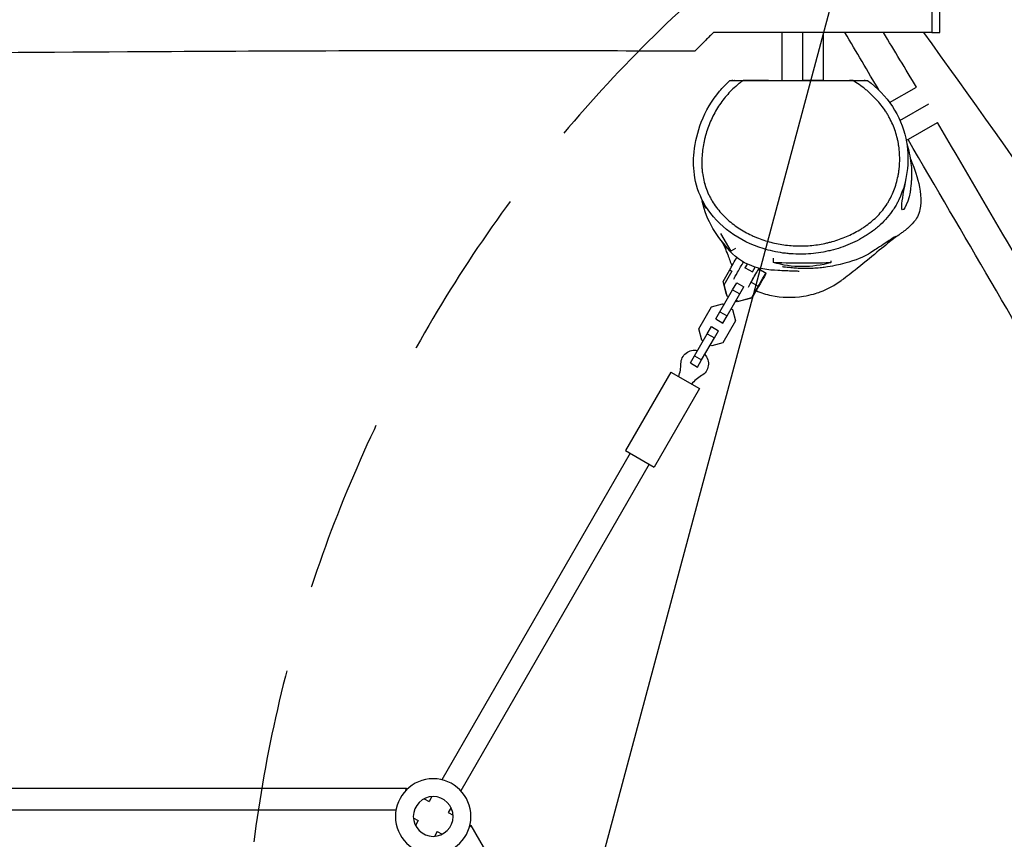
# Model space of a CAD drawing. Units: millimetres. Extents: x -4236 to 4813, y -3793 to 3872.
# Drawn here: x 109 to 826, y 967 to 1565 of the extents above; entities that cross this region are included whole.
import ezdxf

# ---------------------------------------------------------------- set-up
doc = ezdxf.new("R2010")
doc.units = ezdxf.units.MM
doc.header["$LTSCALE"] = 20
doc.linetypes.add('HIDDEN', pattern=[9.525, 6.35, -3.175])
for name, color, linetype in [('2d', 230, 'Continuous'), ('AS-Free_Space', 31, 'HIDDEN'), ('AS-Free_Space_Hatch', 31, 'Continuous')]:
    doc.layers.add(name, color=color, linetype=linetype)

msp = doc.modelspace()

# ---------------------------------------------------------------- hatches: boundary and pattern name
at = {"layer": 'AS-Free_Space_Hatch'}
h = msp.add_hatch(dxfattribs=at)
h.set_pattern_fill('ANSI31', color=256, scale=100, angle=29.99908, style=0)
h.set_pattern_definition([(74.999, (1138.06, 757.1), (-306.68, 82.18), [])])
edge = h.paths.add_edge_path()
edge.add_line((2558.85, 2736.98), (771.53, 1705.11))
edge.add_arc((1271.51, 839.07), 1000, 119.99908, 209.99908)
edge.add_arc((1271.51, 839.07), 1000, 209.99908, 299.99908)
edge.add_line((1771.5, -26.96), (3558.83, 1004.91))
edge.add_arc((3058.84, 1870.95), 1000, -60.00092, 29.99908)
edge.add_arc((3058.84, 1870.95), 1000, 29.99908, 119.99908)

# ---------------------------------------------------------------- linework, layer by layer
at = {"layer": '2d'}
for p, q in [((679.44, 1555.17), (664.44, 1555.17)), ((664.44, 1520.17), (664.44, 1555.17)), ((664.44, 1555.17), (664.44, 1555.17)), ((680.67, 1555.17), (679.44, 1555.17)), ((679.44, 1520.17), (679.44, 1555.17)), ((679.44, 1555.17), (679.44, 1555.17)), ((694.44, 1520.17), (694.44, 1555.17)), ((635.96, 1520.17), (715.85, 1520.17)), ((654.45, 1520.17), (664.44, 1520.17)), ((694.44, 1520.17), (679.44, 1520.17)), ((681.75, 1520.17), (713.4, 1520.17)), ((742.73, 1504.02), (762.25, 1515.29)), ((737.49, 1501), (737.5, 1501)), ((737.49, 1501), (737.5, 1501)), ((750.23, 1491.03), (771.22, 1503.15)), ((745, 1488.01), (745, 1488.01)), ((754.81, 1476.36), (777.6, 1489.51)), ((748.78, 1475.9), (748.79, 1475.89)), ((611.64, 1435.53), (611.64, 1435.53)), ((611.75, 1435.33), (611.74, 1435.33)), ((606.54, 1432.32), (606.06, 1432.04)), ((606.06, 1432.04), (608.83, 1427.24)), ((619.55, 1408.67), (627.06, 1395.67)), ((657.97, 1401.86), (657.97, 1401.85)), ((699.97, 1402.53), (699.97, 1402.53)), ((630.42, 1397.61), (627.06, 1395.67)), ((637.56, 1383.61), (639.14, 1386.34)), ((657.96, 1390.78), (657.95, 1387.55)), ((699.96, 1388.69), (699.95, 1387.5)), ((621.33, 1373.68), (626.22, 1382.15)), ((622.08, 1371.19), (627.97, 1381.39)), ((626.22, 1382.15), (627.86, 1381.2)), ((637.37, 1383.27), (637.56, 1383.61)), ((637.56, 1383.61), (642.76, 1380.61)), ((642.66, 1380.43), (642.76, 1380.61)), ((642.76, 1380.61), (644.84, 1384.22)), ((647.45, 1382.92), (647.73, 1381.88)), ((647.49, 1382.8), (652.68, 1379.8)), ((623.9, 1364.08), (621.33, 1373.68)), ((624.27, 1363.03), (622.08, 1371.19)), ((628.34, 1367.63), (631.33, 1372.81)), ((631.33, 1372.81), (636.52, 1369.81)), ((641.8, 1373.15), (646.99, 1370.16)), ((619.06, 1351.57), (628.34, 1367.63)), ((624, 1364.03), (623.9, 1364.08)), ((624.26, 1348.57), (633.54, 1364.63)), ((628.34, 1367.63), (633.54, 1364.63)), ((633.54, 1364.63), (636.52, 1369.81)), ((646.99, 1370.16), (642.11, 1361.69)), ((647.17, 1370.05), (642.28, 1361.59)), ((612.85, 1355.21), (621.02, 1357.4)), ((621.02, 1357.4), (622.08, 1356.78)), ((625.33, 1362.41), (624.27, 1363.03)), ((631.58, 1358.8), (630.52, 1359.41)), ((632.51, 1359.12), (630.89, 1360.05)), ((639.75, 1360.99), (631.58, 1358.8)), ((642.11, 1361.69), (632.51, 1359.12)), ((632.51, 1359.11), (632.51, 1359.12)), ((632.68, 1359.01), (632.59, 1359.07)), ((642.28, 1361.59), (632.68, 1359.01)), ((639.79, 1361.06), (639.75, 1360.99)), ((642.28, 1361.59), (642.11, 1361.69)), ((603.58, 1339.15), (612.85, 1355.21)), ((616.08, 1346.39), (619.06, 1351.57)), ((619.06, 1351.57), (624.26, 1348.57)), ((627.27, 1353.78), (628.33, 1353.17)), ((628.33, 1353.17), (630.52, 1345.01)), ((616.08, 1346.39), (621.27, 1343.39)), ((630.52, 1345.01), (621.25, 1328.94)), ((621.27, 1343.39), (624.26, 1348.57)), ((600.56, 1319.52), (609.84, 1335.59)), ((605.77, 1330.98), (603.58, 1339.15)), ((609.84, 1335.59), (612.83, 1340.76)), ((609.84, 1335.59), (615.04, 1332.59)), ((612.83, 1340.76), (618.02, 1337.76)), ((615.04, 1332.59), (618.02, 1337.76)), ((605.76, 1316.52), (615.04, 1332.59)), ((606.83, 1330.37), (605.77, 1330.98)), ((613.08, 1326.76), (612.02, 1327.37)), ((621.25, 1328.94), (613.08, 1326.76)), ((597.58, 1314.35), (600.56, 1319.52)), ((597.58, 1314.35), (602.77, 1311.35)), ((600.56, 1319.52), (605.76, 1316.52)), ((602.77, 1311.35), (605.76, 1316.52)), ((583.28, 1307.59), (550.28, 1250.43)), ((583.28, 1307.59), (604.07, 1295.59)), ((604.07, 1295.59), (571.07, 1238.43)), ((553.75, 1248.43), (416.38, 1010.52)), ((550.28, 1250.43), (571.07, 1238.43)), ((567.6, 1240.43), (430.24, 1002.52)), ((390.65, 1004.23), (-119.24, 1004.24)), ((390.29, 1002.9), (390.64, 1004.23)), ((390.65, 1004.23), (391.37, 1003.82)), ((409.27, 998.21), (407.22, 994.66)), ((403.68, 996.71), (407.22, 994.66)), ((423.13, 990.21), (421.08, 986.66)), ((383.02, 988.23), (-119.24, 988.24)), ((395.68, 982.85), (399.22, 980.81)), ((421.08, 986.66), (424.63, 984.61)), ((399.22, 980.81), (397.18, 977.26)), ((436.76, 976.19), (437.64, 977.07)), ((436.94, 977.51), (437.66, 977.09)), ((437.66, 977.09), (692.59, 535.51)), ((413.08, 972.81), (411.03, 969.26)), ((413.08, 972.81), (416.63, 970.76))]:
    msp.add_line(p, q, dxfattribs=at)
at = {"layer": '2d', "extrusion": (0, 0, -1)}
for radius in [27.5, 14.5]:
    msp.add_circle((-410.15, 983.73), radius, dxfattribs=at)
for centre, radius, start, end in [((-678.91, 1449.86), 75, 313.73976, 346.26017), ((-679.05, 1459.5), 75, 253.87764, 286.27328), ((-600.67, 1313.72), 10, 0.22797, 102.54332), ((-600.67, 1313.72), 10, 137.45853, 239.77387)]:
    msp.add_arc(centre, radius, start, end, dxfattribs=at)
at = {"layer": '2d'}
for centre, start, end in [((563.16, 1313.86), 339.68055, 359.77203), ((619.56, 1281.3), 120.22613, 140.3176)]:
    msp.add_arc(centre, 27.51, start, end, dxfattribs=at)
at = {"layer": '2d', "extrusion": (0, 0, -1)}
for centre, major_axis, ratio, start_param, end_param in [((628.91, 1386.6), (3, 5.2), 0.033853, 3.665191, 5.729247), ((634.1, 1383.6), (5, 8.66), 0.033853, 3.467845, 5.204814), ((678.95, 1387.52), (-21, 0.03), 0.025172, 3.141593, 6.282964), ((644.49, 1377.6), (3, 5.2), 0.033853, 3.665191, 5.797952), ((649.68, 1374.61), (3, 5.2), 0.033853, 3.665191, 8.901179), ((644.49, 1377.6), (3, 5.2), 0.033853, -0.023131, 0)]:
    msp.add_ellipse(centre, major_axis=major_axis, ratio=ratio, start_param=start_param, end_param=end_param, dxfattribs=at)
at = {"layer": '2d'}
for start_param, end_param in [(0.842862, 2.8369), (-0.927295, -0.822096)]:
    msp.add_ellipse((644.49, 1377.6), major_axis=(5, 8.66), ratio=0.033853, start_param=start_param, end_param=end_param, dxfattribs=at)
for points, knots in [([(773.17, 1679.23), (773.17, 1679.23), (773.16, 1679.17), (773.16, 1678.82), (773.15, 1678.41), (773.15, 1677.3), (773.14, 1676.72), (773.14, 1675), (773.15, 1673.75), (773.16, 1671.04), (773.17, 1669.63), (773.19, 1666.33), (773.2, 1664.4), (773.22, 1660.5), (773.23, 1658.55), (773.25, 1653.71), (773.26, 1650.75), (773.27, 1647.7), (773.28, 1644.74), (773.29, 1641.7), (773.3, 1636.24), (773.3, 1633.84), (773.31, 1628.94), (773.31, 1626.45), (773.31, 1622.75), (773.31, 1621.58), (773.32, 1618.09), (773.32, 1615.75), (773.32, 1611.59), (773.32, 1609.77), (773.32, 1605.33), (773.32, 1602.69), (773.32, 1597.9), (773.33, 1595.75), (773.33, 1593.03), (773.33, 1592.42), (773.33, 1590.99), (773.34, 1590.19), (773.34, 1588.83), (773.34, 1588.26), (773.35, 1586.45), (773.35, 1585.26), (773.36, 1582.88), (773.37, 1581.69), (773.38, 1579.36), (773.39, 1578.22), (773.4, 1575.82), (773.41, 1574.57), (773.42, 1572.11), (773.43, 1570.9), (773.44, 1568.14), (773.45, 1566.57), (773.45, 1563.39), (773.46, 1561.78), (773.46, 1558.49), (773.46, 1556.81), (773.45, 1555.17)], [326.16735, 326.16735, 326.16735, 326.16735, 330.59369, 330.59369, 338.122466, 338.122466, 343.393145, 343.393145, 350.808993, 350.808993, 357.308788, 357.308788, 364.937641, 364.937641, 371.907413, 371.907413, 381.675127, 381.675127, 381.675127, 391.139595, 391.139595, 398.327707, 398.327707, 405.515819, 405.515819, 408.804675, 408.804675, 415.234022, 415.234022, 420.093124, 420.093124, 427.047157, 427.047157, 432.710259, 432.710259, 434.37552, 434.37552, 436.632099, 436.632099, 438.31418, 438.31418, 442.091654, 442.091654, 446.208151, 446.208151, 450.493571, 450.493571, 455.474077, 455.474077, 460.52305, 460.52305, 467.03952, 467.03952, 473.695868, 473.695868, 480.759686, 480.759686, 480.759686, 480.759686]), ([(779.37, 1555.17), (779.37, 1556.39), (779.37, 1557.68), (779.37, 1560.77), (779.37, 1562.61), (779.37, 1566.03), (779.37, 1567.61), (779.37, 1570.75), (779.37, 1572.31), (779.37, 1575.08), (779.37, 1576.28), (779.37, 1578.69), (779.37, 1579.9), (779.37, 1582.19), (779.37, 1583.27), (779.37, 1585.43), (779.37, 1586.51), (779.37, 1588.65), (779.37, 1589.69), (779.37, 1591.26), (779.37, 1591.75), (779.37, 1592.9), (779.37, 1593.58), (779.37, 1594.77), (779.37, 1595.28), (779.37, 1597.56), (779.37, 1599.39), (779.37, 1603.51), (779.37, 1605.82), (779.37, 1609.76), (779.37, 1611.38), (779.37, 1615.13), (779.37, 1617.26), (779.37, 1620.46), (779.37, 1621.53), (779.37, 1624.94), (779.37, 1627.25), (779.37, 1631.81), (779.37, 1634.05), (779.37, 1639.16), (779.37, 1642), (779.37, 1644.75), (779.37, 1647.58), (779.37, 1650.32), (779.37, 1654.78), (779.37, 1656.56), (779.37, 1660.11), (779.37, 1661.85), (779.37, 1664.8), (779.37, 1666.05), (779.37, 1668.43), (779.37, 1669.52), (779.37, 1671.01), (779.37, 1671.52), (779.37, 1672.5), (779.37, 1672.87), (779.37, 1673.18), (779.37, 1673.23), (779.37, 1673.23)], [-487.819995, -487.819995, -487.819995, -487.819995, -481.739139, -481.739139, -473.695868, -473.695868, -467.03952, -467.03952, -460.52305, -460.52305, -455.474077, -455.474077, -450.493571, -450.493571, -446.208151, -446.208151, -442.091654, -442.091654, -438.31418, -438.31418, -436.632099, -436.632099, -434.37552, -434.37552, -432.710259, -432.710259, -427.047157, -427.047157, -420.093124, -420.093124, -415.234022, -415.234022, -408.804675, -408.804675, -405.515819, -405.515819, -398.327707, -398.327707, -391.139595, -391.139595, -381.675127, -381.675127, -381.675127, -371.907413, -371.907413, -364.937641, -364.937641, -357.308788, -357.308788, -350.808993, -350.808993, -343.393145, -343.393145, -338.122466, -338.122466, -330.59369, -330.59369, -326.16735, -326.16735, -326.16735, -326.16735]), ([(614.37, 1555.17), (612.37, 1553.17), (610.47, 1551.27), (607.87, 1548.67), (607.04, 1547.84), (605.87, 1546.67), (605.49, 1546.3), (604.77, 1545.58), (604.43, 1545.23), (603.46, 1544.27), (602.9, 1543.7), (602.19, 1542.99), (601.97, 1542.77), (601.59, 1542.39), (601.43, 1542.23), (601.01, 1541.81), (600.83, 1541.63), (600.7, 1541.51), (600.68, 1541.48), (600.68, 1541.48)], [0, 0, 0, 0, 0.01085778, 0.01085778, 0.01628666, 0.01628666, 0.01900111, 0.01900111, 0.02171555, 0.02171555, 0.02714444, 0.02714444, 0.02985888, 0.02985888, 0.03257333, 0.03257333, 0.03800222, 0.03800222, 0.04061175, 0.04061175, 0.04061175, 0.04061175]), ([(773.45, 1555.17), (747.93, 1555.17), (722.4, 1555.17), (669.37, 1555.17), (641.87, 1555.17), (614.37, 1555.17)], [0.0059141, 0.0059141, 0.0059141, 0.0059141, 0.082516, 0.082516, 0.1650321, 0.1650321, 0.1650321, 0.1650321]), ([(767.34, 1555.17), (830.92, 1467.65), (1029.49, 1183.38), (1216.78, 807.76), (1467.67, 449.54), (1646.42, 119.53), (1695.38, 26.9)], [0.0385953, 0.0385953, 0.0385953, 0.0385953, 0.2505126, 0.5003037, 0.7502353, 0.9927629, 0.9927629, 0.9927629, 0.9927629]), ([(773.45, 1555.17), (773.98, 1555.17), (774.5, 1555.17), (775.56, 1555.17), (776.07, 1555.17), (777.15, 1555.17), (777.66, 1555.17), (778.5, 1555.17), (778.82, 1555.17), (779.26, 1555.17), (779.37, 1555.17), (779.37, 1555.17)], [0.000001, 0.000001, 0.000001, 0.000001, 1.58663, 1.58663, 3.442425, 3.442425, 6.023644, 6.023644, 8.924075, 8.924075, 12.124601, 12.124601, 12.124601, 12.124601]), ([(600.68, 1541.48), (567.35, 1541.64), (534.02, 1541.74), (400.68, 1541.98), (300.69, 1541.68), (59.1, 1540.17), (-82.66, 1539.06), (-299.15, 1540.99), (-374.1, 1542), (-509.3, 1543.57), (-569.49, 1544.21), (-691.53, 1545.06), (-753.39, 1545.28), (-841.96, 1545.19), (-868.68, 1545.11), (-895.39, 1544.95)], [0, 0, 0, 0, 10.000081, 10.000081, 40.000653, 40.000653, 82.482952, 82.482952, 105.012534, 105.012534, 123.064759, 123.064759, 141.627613, 141.627613, 149.644797, 149.644797, 149.644797, 149.644797]), ([(650.66, 1397.63), (642.05, 1400.3), (633.7, 1404.3), (619.41, 1414.73), (613.18, 1421.27), (604.79, 1434.9), (602.09, 1441.98), (599.73, 1455.36), (599.63, 1461.74), (600.99, 1475.44), (602.8, 1482.86), (608.67, 1497.97), (613.15, 1505.71), (621.09, 1515.14), (623.64, 1517.76), (626.35, 1520.17)], [0, 0, 0, 0, 2.702503, 2.702503, 5.310816, 5.310816, 7.505617, 7.505617, 9.386352, 9.386352, 11.635758, 11.635758, 14.247909, 14.247909, 15.33693, 15.33693, 15.33693, 15.33693]), ([(635.96, 1520.17), (635.21, 1519.63), (634.47, 1519.08), (633.01, 1517.95), (632.29, 1517.36), (630.18, 1515.58), (628.83, 1514.34), (624.95, 1510.48), (622.58, 1507.73), (619.35, 1503.31), (618.32, 1501.79), (616.38, 1498.67), (615.47, 1497.06), (612.92, 1492.16), (611.46, 1488.81), (609.64, 1483.64), (609.09, 1481.9), (608.36, 1479.25), (608.13, 1478.36), (607.71, 1476.57), (607.51, 1475.66), (606.6, 1471.15), (606.14, 1467.52), (605.87, 1462.06), (605.85, 1460.23), (605.93, 1457.49), (605.98, 1456.57), (606.12, 1454.74), (606.21, 1453.82), (606.79, 1449.23), (607.6, 1445.68), (609.38, 1440.51), (610.06, 1438.82), (611.23, 1436.32), (611.65, 1435.49), (612.52, 1433.86), (612.98, 1433.06), (615.35, 1429.12), (617.54, 1426.2), (621.2, 1422.11), (622.49, 1420.79), (625.19, 1418.26), (626.58, 1417.07), (630.89, 1413.67), (633.93, 1411.66), (638.72, 1408.99), (640.35, 1408.16), (642.86, 1406.99), (643.7, 1406.61), (645.39, 1405.89), (646.24, 1405.55), (650.51, 1403.9), (653.98, 1402.82), (661.05, 1401.11), (664.64, 1400.48), (670.11, 1399.88), (671.95, 1399.74), (675.62, 1399.58), (677.45, 1399.56), (682.93, 1399.67), (686.57, 1399.97), (691.99, 1400.77), (693.8, 1401.1), (696.49, 1401.67), (697.39, 1401.87), (699.18, 1402.31), (700.07, 1402.55), (704.49, 1403.78), (707.93, 1404.99), (714.64, 1407.84), (717.9, 1409.48), (721.85, 1411.87), (722.63, 1412.36), (724.17, 1413.38), (724.93, 1413.9), (727.18, 1415.52), (728.63, 1416.65), (732.84, 1420.26), (735.39, 1422.87), (738.79, 1427.14), (739.85, 1428.62), (741.33, 1430.93), (741.8, 1431.72), (742.71, 1433.32), (743.15, 1434.14), (745.23, 1438.25), (746.54, 1441.65), (748.06, 1446.9), (748.49, 1448.67), (749.02, 1451.37), (749.18, 1452.27), (749.46, 1454.1), (749.58, 1455.01), (750.08, 1459.59), (750.17, 1463.24), (749.85, 1468.71), (749.67, 1470.53), (749.27, 1473.25), (749.12, 1474.16), (748.78, 1475.98), (748.59, 1476.88), (747.53, 1481.35), (746.38, 1484.8), (744.22, 1489.81), (743.43, 1491.45), (742.13, 1493.87), (741.68, 1494.67), (740.74, 1496.25), (740.25, 1497.04), (737.72, 1500.88), (735.45, 1503.74), (731.74, 1507.76), (730.44, 1509.05), (728.43, 1510.91), (727.75, 1511.52), (726.36, 1512.72), (725.65, 1513.31), (722.05, 1516.2), (719.02, 1518.28), (715.85, 1520.17)], [0, 0, 0, 0, 0.0027701, 0.0027701, 0.0055402, 0.0055402, 0.0110803, 0.0110803, 0.0221606, 0.0221606, 0.0277008, 0.0277008, 0.0332409, 0.0332409, 0.0443213, 0.0443213, 0.0498614, 0.0498614, 0.0526315, 0.0526315, 0.0554016, 0.0554016, 0.0664819, 0.0664819, 0.0720221, 0.0720221, 0.0747921, 0.0747921, 0.0775622, 0.0775622, 0.0886425, 0.0886425, 0.0941827, 0.0941827, 0.0969528, 0.0969528, 0.0997228, 0.0997228, 0.1108032, 0.1108032, 0.1163433, 0.1163433, 0.1218835, 0.1218835, 0.1329638, 0.1329638, 0.1385039, 0.1385039, 0.141274, 0.141274, 0.1440441, 0.1440441, 0.1551244, 0.1551244, 0.1662047, 0.1662047, 0.1717449, 0.1717449, 0.1772851, 0.1772851, 0.1883654, 0.1883654, 0.1939055, 0.1939055, 0.1966756, 0.1966756, 0.1994457, 0.1994457, 0.210526, 0.210526, 0.2216063, 0.2216063, 0.2243764, 0.2243764, 0.2271465, 0.2271465, 0.2326866, 0.2326866, 0.2437669, 0.2437669, 0.2493071, 0.2493071, 0.2520772, 0.2520772, 0.2548473, 0.2548473, 0.2659276, 0.2659276, 0.2714677, 0.2714677, 0.2742378, 0.2742378, 0.2770079, 0.2770079, 0.2880882, 0.2880882, 0.2936284, 0.2936284, 0.2963984, 0.2963984, 0.2991685, 0.2991685, 0.3102488, 0.3102488, 0.315789, 0.315789, 0.3185591, 0.3185591, 0.3213292, 0.3213292, 0.3324095, 0.3324095, 0.3379496, 0.3379496, 0.3407197, 0.3407197, 0.3434898, 0.3434898, 0.3545701, 0.3545701, 0.3545701, 0.3545701]), ([(626.35, 1520.17), (626.35, 1520.17), (626.45, 1520.17), (626.72, 1520.17), (626.84, 1520.17), (627.1, 1520.17), (627.26, 1520.17), (627.76, 1520.17), (628.14, 1520.17), (628.76, 1520.17), (628.98, 1520.17), (629.43, 1520.17), (629.66, 1520.17), (630.36, 1520.17), (630.84, 1520.17), (631.83, 1520.17), (632.34, 1520.17), (633.88, 1520.17), (634.91, 1520.17), (635.96, 1520.17)], [0.00007181, 0.00007181, 0.00007181, 0.00007181, 0.00156378, 0.00156378, 0.00234567, 0.00234567, 0.00312756, 0.00312756, 0.00469134, 0.00469134, 0.00547323, 0.00547323, 0.00625512, 0.00625512, 0.00781891, 0.00781891, 0.00938269, 0.00938269, 0.01251025, 0.01251025, 0.01251025, 0.01251025]), ([(654.34, 1520.17), (654.07, 1520.17), (653.83, 1520.17), (653.39, 1520.17), (653.2, 1520.17), (652.65, 1520.17), (652.35, 1520.17), (651.8, 1520.17), (651.55, 1520.17), (651.08, 1520.17), (650.86, 1520.17), (650.21, 1520.17), (649.79, 1520.17), (649.08, 1520.17), (648.83, 1520.17), (648.29, 1520.17), (648, 1520.17), (647.39, 1520.17), (647.06, 1520.17), (646.38, 1520.17), (646.03, 1520.17), (645.37, 1520.17), (645.05, 1520.17), (644.47, 1520.17), (644.2, 1520.17), (643.44, 1520.17), (643, 1520.17), (642.24, 1520.17), (641.92, 1520.17), (641.57, 1520.17), (641.49, 1520.17), (641.41, 1520.17), (641.39, 1520.17), (641.38, 1520.17), (641.38, 1520.17), (641.4, 1520.17), (641.44, 1520.17), (641.53, 1520.17), (641.57, 1520.17), (641.66, 1520.17), (641.68, 1520.17), (641.47, 1520.17), (641.26, 1520.17), (640.64, 1520.17), (640.39, 1520.17), (639.74, 1520.17), (639.34, 1520.17), (638.35, 1520.17), (637.74, 1520.17), (636.72, 1520.17), (636.34, 1520.17), (635.96, 1520.17)], [0.005959, 0.005959, 0.005959, 0.005959, 0.049524, 0.049524, 0.09309, 0.09309, 0.180221, 0.180221, 0.267352, 0.267352, 0.354483, 0.354483, 0.528745, 0.528745, 0.615876, 0.615876, 0.703007, 0.703007, 0.790138, 0.790138, 0.877269, 0.877269, 0.9644, 0.9644, 1.051531, 1.051531, 1.225793, 1.225793, 1.400056, 1.400056, 1.487187, 1.487187, 1.530752, 1.530752, 1.574318, 1.574318, 1.661449, 1.661449, 1.74858, 1.74858, 1.922842, 1.922842, 2.097104, 2.097104, 2.184235, 2.184235, 2.271366, 2.271366, 2.358497, 2.358497, 2.404274, 2.404274, 2.404274, 2.404274]), ([(715.85, 1520.17), (715.64, 1520.17), (715.4, 1520.17), (714.92, 1520.17), (714.69, 1520.17), (714.17, 1520.17), (713.87, 1520.17), (713.54, 1520.17)], [2.6663357, 2.6663357, 2.6663357, 2.6663357, 2.7244433, 2.7244433, 2.7680114, 2.7680114, 2.8115795, 2.8115795, 2.8115795, 2.8115795]), ([(715.85, 1520.17), (716.99, 1520.17), (718.11, 1520.17), (719.77, 1520.17), (720.32, 1520.17), (721.41, 1520.17), (721.95, 1520.17), (722.74, 1520.17), (723, 1520.17), (723.5, 1520.17), (723.75, 1520.17), (724.47, 1520.17), (724.92, 1520.17), (725.51, 1520.17), (725.69, 1520.17), (726.02, 1520.17), (726.16, 1520.17), (726.4, 1520.17), (726.49, 1520.17), (726.6, 1520.17), (726.62, 1520.17), (726.62, 1520.17)], [0, 0, 0, 0, 0.00336672, 0.00336672, 0.00505007, 0.00505007, 0.00673343, 0.00673343, 0.00757511, 0.00757511, 0.00841679, 0.00841679, 0.01010015, 0.01010015, 0.01094183, 0.01094183, 0.01178351, 0.01178351, 0.01262518, 0.01262518, 0.01336714, 0.01336714, 0.01336714, 0.01336714]), ([(718.07, 1520.17), (718.07, 1520.17), (718.07, 1520.17), (718.09, 1520.17), (718.1, 1520.17), (718.1, 1520.17)], [1.8815442, 1.8815442, 1.8815442, 1.8815442, 1.9402177, 1.9402177, 2.0518341, 2.0518341, 2.0518341, 2.0518341]), ([(726.62, 1520.17), (733.62, 1514.92), (739.9, 1508.46), (749.3, 1494.21), (752.65, 1486.27), (756.03, 1470.91), (756.45, 1463.34), (754.94, 1448.15), (752.83, 1440.33), (749.41, 1433.25)], [0, 0, 0, 0, 2.623907, 2.623907, 5.123527, 5.123527, 7.343106, 7.343106, 9.702217, 9.702217, 9.702217, 9.702217]), ([(1584.37, 84.69), (1538.35, 165.15), (1492.15, 245.51), (1381.04, 438.58), (1315.84, 551.13), (1181.34, 781.04), (1113.47, 899.14), (1010.44, 1082.74), (974.18, 1147.64), (902.67, 1273.95), (867.53, 1335.42), (813.97, 1427.67), (795.88, 1458.67), (777.58, 1489.54)], [11.469596, 11.469596, 11.469596, 11.469596, 39.278041, 39.278041, 78.297884, 78.297884, 119.18778, 119.18778, 141.484902, 141.484902, 162.73339, 162.73339, 173.498533, 173.498533, 173.498533, 173.498533]), ([(755.23, 1474.04), (756.67, 1469.47), (757.68, 1464.97), (758.48, 1457.76), (758.65, 1455.95), (758.7, 1452.39), (758.71, 1451.81), (758.69, 1450.68), (758.68, 1450.47), (758.67, 1450.1), (758.67, 1449.97), (758.66, 1449.7), (758.66, 1449.56), (758.65, 1449.33), (758.64, 1449.25), (758.64, 1449.06), (758.63, 1448.96), (758.62, 1448.77), (758.62, 1448.69), (758.61, 1448.53), (758.61, 1448.44), (758.6, 1448.25), (758.59, 1448.16), (758.58, 1447.91), (758.57, 1447.78), (758.55, 1447.44), (758.54, 1447.26), (758.5, 1446.74), (758.48, 1446.47), (758.4, 1445.59), (758.36, 1445.19), (758.22, 1443.8), (758.16, 1443.31), (758, 1442.07), (757.96, 1441.8), (757.91, 1441.45), (757.91, 1441.4), (757.91, 1441.4)], [45.692204, 45.692204, 45.692204, 45.692204, 55.001894, 55.001894, 58.38639, 58.38639, 59.005372, 59.005372, 59.131266, 59.131266, 59.189278, 59.189278, 59.240569, 59.240569, 59.265241, 59.265241, 59.296038, 59.296038, 59.322205, 59.322205, 59.353498, 59.353498, 59.399191, 59.399191, 59.476509, 59.476509, 59.627919, 59.627919, 59.97522, 59.97522, 60.933157, 60.933157, 63.802754, 63.802754, 69.719053, 69.719053, 75.469972, 75.469972, 75.469972, 75.469972]), ([(1156.28, 782.45), (1138.94, 812.07), (1121.7, 841.77), (1076.93, 919.5), (1049.52, 967.6), (973.92, 1100.41), (925.66, 1185.09), (836.87, 1338.82), (796.63, 1408.04), (756.11, 1477.11)], [93.343752, 93.343752, 93.343752, 93.343752, 103.64358, 103.64358, 120.252915, 120.252915, 149.493908, 149.493908, 173.515612, 173.515612, 173.515612, 173.515612]), ([(757.88, 1463.18), (759.21, 1459.81), (761.14, 1455.09), (765.04, 1441.12), (766.28, 1432.27), (763.75, 1421.95), (762.96, 1419.93), (758.7, 1415.22), (758.34, 1414.83), (757.59, 1414.09), (757.38, 1413.88), (756.94, 1413.47), (756.85, 1413.39), (756.68, 1413.23), (756.62, 1413.18), (756.51, 1413.08), (756.48, 1413.05), (756.4, 1412.98), (756.36, 1412.94), (756.28, 1412.87), (756.24, 1412.84), (756.14, 1412.74), (756.07, 1412.69), (755.79, 1412.44), (755.66, 1412.33), (755.09, 1411.85), (754.89, 1411.68), (754.35, 1411.24), (754.12, 1411.06), (753.31, 1410.42), (752.95, 1410.15), (751.69, 1409.21), (751.1, 1408.78), (748.92, 1407.21), (747.41, 1406.12), (741.25, 1401.53), (730.97, 1392.86), (715, 1379.87), (711.56, 1377.23), (707.49, 1374.37)], [16.961443, 16.961443, 16.961443, 16.961443, 31.815181, 31.815181, 44.603252, 44.603252, 53.104148, 53.104148, 53.837463, 53.837463, 54.113189, 54.113189, 54.176022, 54.176022, 54.207565, 54.207565, 54.223309, 54.223309, 54.239125, 54.239125, 54.254926, 54.254926, 54.286835, 54.286835, 54.415903, 54.415903, 54.920221, 54.920221, 55.73411, 55.73411, 58.175022, 58.175022, 64.931971, 64.931971, 81.611014, 81.611014, 118.169296, 118.169296, 131.319373, 131.319373, 131.319373, 131.319373]), ([(757.95, 1441.74), (757.87, 1440.79), (756.6, 1430.27), (748.46, 1417.11), (753.38, 1440.43), (754.69, 1449.11)], [0.3799156, 0.3799156, 0.3799156, 0.3799156, 0.3998181, 0.5996611, 0.6991602, 0.6991602, 0.6991602, 0.6991602]), ([(749.41, 1433.25), (749.05, 1432.51), (748.68, 1431.77), (748, 1430.49), (747.7, 1429.94), (747.08, 1428.86), (746.76, 1428.33), (745.79, 1426.75), (745.11, 1425.72), (742.98, 1422.7), (741.43, 1420.79), (738.13, 1417.15), (736.36, 1415.42), (733.55, 1412.96), (732.59, 1412.16), (730.63, 1410.62), (729.63, 1409.88), (727.6, 1408.45), (726.56, 1407.76), (724.45, 1406.42), (723.38, 1405.78), (720.15, 1403.94), (717.94, 1402.82), (713.46, 1400.78), (711.18, 1399.85), (706.54, 1398.19), (704.19, 1397.45), (700.6, 1396.48), (699.39, 1396.18), (696.96, 1395.63), (695.74, 1395.37), (692.09, 1394.7), (689.65, 1394.34), (682.3, 1393.57), (677.36, 1393.45), (671.16, 1393.79), (669.91, 1393.89), (667.44, 1394.13), (666.21, 1394.27), (662.55, 1394.78), (660.12, 1395.22), (655.35, 1396.28), (652.99, 1396.91), (650.66, 1397.63)], [0.0983008, 0.0983008, 0.0983008, 0.0983008, 0.1007746, 0.1007746, 0.1026435, 0.1026435, 0.1045123, 0.1045123, 0.1082501, 0.1082501, 0.1157256, 0.1157256, 0.1232011, 0.1232011, 0.1269388, 0.1269388, 0.1306766, 0.1306766, 0.1344143, 0.1344143, 0.1381521, 0.1381521, 0.1456275, 0.1456275, 0.153103, 0.153103, 0.1605785, 0.1605785, 0.1643163, 0.1643163, 0.168054, 0.168054, 0.1755295, 0.1755295, 0.1904805, 0.1904805, 0.1942182, 0.1942182, 0.197956, 0.197956, 0.2054315, 0.2054315, 0.2128618, 0.2128618, 0.2128618, 0.2128618]), ([(747.21, 1406.66), (747.21, 1406.66), (746.99, 1406.52), (745.96, 1405.86), (744.7, 1405.05), (740.75, 1402.41), (738.01, 1400.47), (728.81, 1394.7), (723.72, 1389.78), (700.73, 1384.83), (698.43, 1384.38), (693.9, 1383.77), (692.54, 1383.61), (689.73, 1383.37), (688.68, 1383.29), (686.61, 1383.19), (686.09, 1383.16), (685.12, 1383.13), (684.72, 1383.12), (684.1, 1383.11), (683.88, 1383.11), (683.46, 1383.1), (683.26, 1383.1), (682.66, 1383.09), (682.29, 1383.09), (681.34, 1383.1), (680.85, 1383.1), (679.59, 1383.12), (678.97, 1383.14), (677.5, 1383.2), (676.78, 1383.23), (674.28, 1383.37), (673.09, 1383.47), (670.21, 1383.71), (669.02, 1383.84), (666.41, 1384.11), (665.55, 1384.2), (664.8, 1384.27), (664.68, 1384.28), (664.68, 1384.28)], [24.871872, 24.871872, 24.871872, 24.871872, 31.266593, 31.266593, 47.815605, 47.815605, 79.541428, 79.541428, 120.076943, 120.076943, 124.160323, 124.160323, 125.694435, 125.694435, 126.479291, 126.479291, 126.704975, 126.704975, 126.832004, 126.832004, 126.895053, 126.895053, 126.958113, 126.958113, 127.085755, 127.085755, 127.340045, 127.340045, 127.843145, 127.843145, 128.701323, 128.701323, 131.237815, 131.237815, 135.776914, 135.776914, 143.678137, 143.678137, 148.359722, 148.359722, 148.359722, 148.359722]), ([(676.89, 1381.02), (676.89, 1381.02), (676.71, 1381.03), (675.64, 1381.1), (674.06, 1381.16), (669.2, 1381.32), (665.43, 1381.4), (655.06, 1382.06), (646.46, 1382.36), (631.28, 1390.46), (625.11, 1396.18), (620.52, 1402.79)], [204.007433, 204.007433, 204.007433, 204.007433, 208.183992, 208.183992, 219.767324, 219.767324, 238.001107, 238.001107, 264.797793, 264.797793, 281.154025, 281.154025, 281.154025, 281.154025]), ([(624.78, 1393.27), (624.47, 1394.23), (624.06, 1395.33), (622.87, 1398.21), (622, 1400.03), (620.96, 1402.11)], [0, 0, 0, 0, 10.00011, 10.00011, 24.220468, 24.220468, 24.220468, 24.220468]), ([(645.43, 1367.05), (648.95, 1365.42), (652.77, 1364.23), (663.89, 1361.98), (671.96, 1361.75), (685.58, 1363.82), (689.77, 1365.19), (697.66, 1368.13), (702.65, 1370.97), (707.49, 1374.37)], [747.141549, 747.141549, 747.141549, 747.141549, 758.728131, 758.728131, 780.112811, 780.112811, 795.331826, 795.331826, 830.271659, 830.271659, 830.271659, 830.271659])]:
    msp.add_open_spline(points, degree=3, knots=knots, dxfattribs=at)
for points in [[(614.37, 1555.17), (612.46, 1553.26), (610.64, 1551.44), (608.96, 1549.76)], [(680.18, 1555.17), (658.24, 1555.17), (636.3, 1555.17), (614.37, 1555.17)], [(738.18, 1555.17), (725.64, 1555.17), (713.11, 1555.17), (700.57, 1555.17)], [(735.12, 1512.83), (726.81, 1526.95), (718.49, 1541.06), (710.16, 1555.17)], [(762.26, 1515.28), (754.28, 1528.61), (746.26, 1541.91), (738.18, 1555.17)], [(603.69, 1544.5), (603.35, 1544.15), (603.03, 1543.83), (602.74, 1543.54)], [(601.16, 1541.96), (600.99, 1541.8), (600.87, 1541.67), (600.79, 1541.6)], [(628.41, 1520.17), (628.18, 1520.17), (627.96, 1520.17), (627.74, 1520.17)], [(630.01, 1520.17), (629.92, 1520.17), (629.84, 1520.17), (629.76, 1520.17)], [(654.34, 1520.17), (654.37, 1520.17), (654.41, 1520.17), (654.45, 1520.17)], [(713.4, 1520.17), (713.45, 1520.17), (713.49, 1520.17), (713.54, 1520.17)], [(718.07, 1520.17), (718.05, 1520.17), (718.03, 1520.17), (718, 1520.17)], [(718.02, 1520.17), (718.15, 1520.17), (718.28, 1520.17), (718.41, 1520.17)], [(718.1, 1520.17), (718.1, 1520.17), (718.1, 1520.17), (718.1, 1520.17)], [(724.93, 1520.17), (724.71, 1520.17), (724.48, 1520.17), (724.26, 1520.17)], [(608.01, 1444.71), (608.01, 1444.72), (608.01, 1444.73), (608.01, 1444.74)], [(624.78, 1393.27), (625.68, 1390.45), (626.67, 1387.72), (627.83, 1385.13)], [(650.66, 1397.63), (650.65, 1397.64), (650.65, 1397.64), (650.65, 1397.64)]]:
    msp.add_open_spline(points, degree=3, dxfattribs=at)
at = {"layer": 'AS-Free_Space', "flags": 128}
msp.add_lwpolyline([(2558.85, 2736.98), (771.53, 1705.11, 0.414214), (405.48, 339.09, 0.414214), (1771.5, -26.96), (3558.83, 1004.91, 0.414214), (3924.87, 2370.93, 0.414214), (2558.85, 2736.98)], format="xyb", close=True, dxfattribs=at)

doc.saveas('drawing.dxf')
